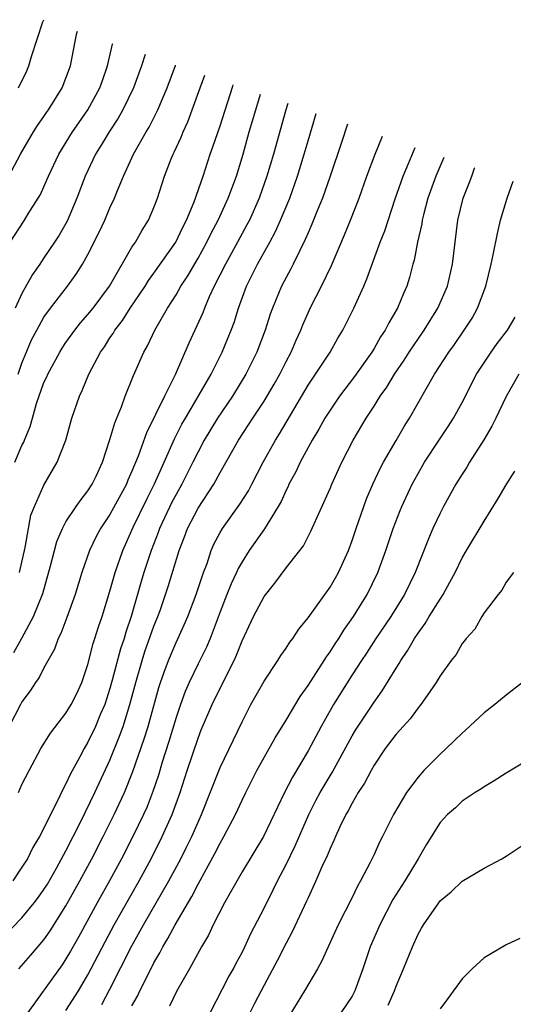
# Model space of a CAD drawing. Units: inches. Extents: x 2622000 to 2624947, y 1521000 to 1524000.
# Drawn here: x 2623645 to 2623690, y 1521358 to 1521447 of the extents above; entities that cross this region are included whole.
import ezdxf

# ---------------------------------------------------------------- set-up
doc = ezdxf.new("R2010")
doc.units = ezdxf.units.IN
doc.header["$MEASUREMENT"] = 0
doc.layers.add('LD26221521_2ft', color=133, linetype='Continuous')

msp = doc.modelspace()

# ---------------------------------------------------------------- linework, layer by layer
at = {"layer": 'LD26221521_2ft'}
for points, elevation in [([(2623644.692, 1521441), (2623645.442, 1521442.558), (2623645.622, 1521443), (2623645.857, 1521443.857), (2623646.897, 1521447), (2623646.993, 1521447.2)], 8344), ([(2623643.809, 1521433), (2623644.879, 1521435), (2623646.04, 1521437), (2623646.41, 1521437.59), (2623647, 1521438.397), (2623647.237, 1521438.762), (2623647.417, 1521439), (2623648.649, 1521441), (2623649, 1521441.899), (2623649.397, 1521443), (2623649.967, 1521445.843), (2623650.039, 1521446.153)], 8342), ([(2623643.936, 1521427), (2623645.221, 1521429), (2623645.56, 1521429.56), (2623646.479, 1521431), (2623646.671, 1521431.329), (2623647.299, 1521432.701), (2623647.415, 1521433), (2623648.354, 1521435), (2623649.594, 1521437), (2623650.162, 1521437.838), (2623650.998, 1521439), (2623652.081, 1521441), (2623652.308, 1521441.692), (2623652.786, 1521443), (2623653.231, 1521444.977), (2623653.245, 1521445.051)], 8340), ([(2623656.203, 1521444.034), (2623655.873, 1521443), (2623655.139, 1521441), (2623654.179, 1521439), (2623653.751, 1521438.25), (2623652.916, 1521437), (2623652.195, 1521435.805), (2623651.681, 1521435), (2623650.739, 1521433), (2623649.988, 1521431), (2623649.097, 1521428.903), (2623648.365, 1521427.635), (2623647.963, 1521427), (2623647, 1521425.569), (2623646.76, 1521425.239), (2623646.621, 1521425), (2623645.955, 1521424.045), (2623645, 1521422.33), (2623644.387, 1521421)], 8338), ([(2623644.665, 1521415), (2623645, 1521416.007), (2623645.28, 1521416.72), (2623645.877, 1521418.123), (2623646.338, 1521419), (2623647, 1521420.188), (2623647.585, 1521421), (2623649.125, 1521423), (2623649.924, 1521424.076), (2623650.51, 1521425), (2623651, 1521425.873), (2623652.049, 1521427.95), (2623652.539, 1521429), (2623653, 1521430.103), (2623653.415, 1521431), (2623653.676, 1521431.676), (2623654.221, 1521433), (2623655.136, 1521435), (2623656.273, 1521437), (2623656.551, 1521437.449), (2623657.352, 1521439), (2623658.198, 1521441), (2623658.947, 1521443.034), (2623658.965, 1521443.085)], 8336), ([(2623644.355, 1521407), (2623645, 1521408.534), (2623645.165, 1521408.836), (2623645.221, 1521409), (2623645.755, 1521410.245), (2623645.947, 1521411), (2623646.333, 1521412.333), (2623647, 1521414.237), (2623647.245, 1521414.755), (2623647.343, 1521415), (2623648.427, 1521417), (2623648.643, 1521417.357), (2623649, 1521417.884), (2623649.797, 1521419), (2623650.325, 1521419.675), (2623651, 1521420.428), (2623651.459, 1521421), (2623652.951, 1521423), (2623655, 1521426.538), (2623655.311, 1521427), (2623655.923, 1521428.077), (2623656.511, 1521429), (2623657, 1521430.153), (2623657.318, 1521431), (2623657.961, 1521433), (2623658.562, 1521434.562), (2623658.738, 1521435), (2623658.83, 1521435.17), (2623659.463, 1521436.537), (2623659.642, 1521437), (2623660.073, 1521437.927), (2623660.479, 1521439), (2623661.204, 1521441), (2623661.61, 1521442.175)], 8334), ([(2623644.777, 1521397), (2623645.275, 1521399.275), (2623645.812, 1521402.188), (2623646.131, 1521403), (2623647, 1521404.922), (2623648.211, 1521407), (2623648.974, 1521409.026), (2623649.541, 1521411), (2623650.227, 1521413), (2623650.482, 1521413.518), (2623651.07, 1521415), (2623652.129, 1521417), (2623652.497, 1521417.503), (2623653, 1521418.291), (2623653.293, 1521418.708), (2623653.447, 1521419), (2623654.131, 1521419.869), (2623654.844, 1521421), (2623656.185, 1521423), (2623656.495, 1521423.506), (2623657, 1521424.168), (2623658.988, 1521427), (2623659.63, 1521428.37), (2623659.966, 1521429), (2623660.659, 1521430.659), (2623661.464, 1521433), (2623662.12, 1521435), (2623662.362, 1521435.638), (2623663, 1521437.567), (2623664.155, 1521441.167), (2623664.194, 1521441.287)], 8332), ([(2623644.262, 1521389.739), (2623644.983, 1521391.017), (2623646.056, 1521393), (2623646.904, 1521395.096), (2623647.607, 1521397.607), (2623647.951, 1521399), (2623648.179, 1521399.821), (2623648.671, 1521401), (2623649, 1521401.607), (2623649.933, 1521403), (2623650.369, 1521403.631), (2623651, 1521404.402), (2623651.39, 1521405), (2623651.733, 1521405.733), (2623652.309, 1521407), (2623653, 1521409.069), (2623653.427, 1521410.573), (2623654.04, 1521412.04), (2623654.376, 1521413), (2623655.129, 1521414.871), (2623656.073, 1521417), (2623656.419, 1521417.581), (2623657.081, 1521419), (2623658.218, 1521421), (2623659, 1521422.221), (2623659.447, 1521423), (2623660.072, 1521423.928), (2623661, 1521425.542), (2623661.807, 1521427), (2623662.198, 1521427.802), (2623662.832, 1521429), (2623663.755, 1521431), (2623664.491, 1521433), (2623665.102, 1521435), (2623665.664, 1521437), (2623666.248, 1521439), (2623666.689, 1521440.429)], 8330), ([(2623669.152, 1521439.583), (2623668.976, 1521439), (2623667.848, 1521435), (2623667.254, 1521433), (2623666.551, 1521431), (2623665.666, 1521429), (2623665.443, 1521428.557), (2623664.599, 1521427), (2623663.487, 1521425), (2623662.478, 1521423), (2623662.017, 1521422.017), (2623661.586, 1521421), (2623661.426, 1521420.573), (2623660.17, 1521417.829), (2623658.935, 1521414.934), (2623657.952, 1521413), (2623656.315, 1521409.685), (2623655.566, 1521407.566), (2623655, 1521406.185), (2623654.627, 1521405.373), (2623654.487, 1521405), (2623653, 1521402.264), (2623652.147, 1521401), (2623651.746, 1521400.254), (2623651.138, 1521399), (2623650.432, 1521397), (2623649.831, 1521395), (2623649.083, 1521392.917), (2623648.538, 1521391.462), (2623648.294, 1521391), (2623647.968, 1521390.031), (2623647, 1521388.319), (2623646.557, 1521387.443), (2623646.218, 1521387), (2623645.743, 1521386.257), (2623645, 1521385.258), (2623644.855, 1521385), (2623643.842, 1521383)], 8328), ([(2623644.682, 1521377), (2623645, 1521377.723), (2623645.639, 1521379), (2623646.714, 1521381), (2623647.593, 1521382.407), (2623649, 1521384.217), (2623649.475, 1521385), (2623649.983, 1521386.017), (2623650.45, 1521387), (2623651, 1521388.641), (2623651.462, 1521390.537), (2623651.623, 1521391), (2623651.947, 1521392.053), (2623652.282, 1521393), (2623653, 1521395.307), (2623653.464, 1521397), (2623654.157, 1521399), (2623655.112, 1521401.112), (2623656.337, 1521403.663), (2623657.049, 1521405.049), (2623657.937, 1521407), (2623658.87, 1521409.13), (2623659.542, 1521410.458), (2623659.851, 1521411), (2623661.119, 1521413.119), (2623662.199, 1521415), (2623663.2, 1521417), (2623664.024, 1521419), (2623664.289, 1521419.711), (2623664.69, 1521421), (2623665.417, 1521423), (2623666.416, 1521425), (2623667.531, 1521427), (2623668.042, 1521427.958), (2623668.506, 1521429), (2623669.338, 1521431), (2623670.054, 1521433), (2623670.662, 1521435), (2623671, 1521436.203), (2623671.735, 1521438.695)], 8326), ([(2623674.586, 1521437.715), (2623674.044, 1521436.045), (2623673.025, 1521432.975), (2623672.321, 1521431), (2623671.829, 1521429.829), (2623671.36, 1521428.64), (2623671, 1521427.856), (2623670.754, 1521427.246), (2623670.241, 1521426.241), (2623669.657, 1521425), (2623669.439, 1521424.561), (2623669, 1521423.772), (2623668.603, 1521423), (2623667.76, 1521421), (2623667.557, 1521420.443), (2623667.097, 1521419), (2623666.353, 1521417), (2623665.36, 1521415), (2623664.135, 1521413), (2623662.768, 1521411), (2623661.563, 1521409), (2623661, 1521407.948), (2623660.543, 1521407), (2623659.528, 1521405), (2623659, 1521404.084), (2623658.625, 1521403.375), (2623657.501, 1521401), (2623657.374, 1521400.626), (2623656.732, 1521399), (2623656.072, 1521397), (2623655.824, 1521396.176), (2623654.937, 1521393), (2623654.437, 1521391.564), (2623654.279, 1521391), (2623653.947, 1521390.053), (2623653.208, 1521387.208), (2623653, 1521386.462), (2623652.516, 1521385), (2623652.143, 1521384.143), (2623651.672, 1521383), (2623651, 1521381.583), (2623650.643, 1521381), (2623650.255, 1521380.256), (2623649.365, 1521378.635), (2623649, 1521377.803), (2623648.708, 1521377.292), (2623648.206, 1521376.206), (2623647.586, 1521375), (2623647, 1521373.777), (2623646.585, 1521373), (2623645.981, 1521372.019), (2623645.49, 1521371), (2623645, 1521370.223), (2623644.157, 1521369)], 8324), ([(2623642.409, 1521363), (2623645, 1521365.638), (2623646.12, 1521367), (2623646.505, 1521367.495), (2623647, 1521368.195), (2623647.308, 1521368.692), (2623648.125, 1521370.125), (2623649, 1521371.721), (2623650.328, 1521374.328), (2623651.63, 1521377), (2623653, 1521379.954), (2623653.878, 1521382.122), (2623654.184, 1521383), (2623654.811, 1521385), (2623655.335, 1521387), (2623655.913, 1521389), (2623656.179, 1521389.821), (2623657, 1521392.113), (2623657.357, 1521393), (2623657.556, 1521393.556), (2623658.053, 1521395), (2623658.283, 1521395.717), (2623659.284, 1521399), (2623659.767, 1521400.233), (2623660.05, 1521401), (2623661, 1521402.828), (2623662.426, 1521405), (2623663, 1521406.063), (2623664.666, 1521409), (2623665.6, 1521410.4), (2623665.979, 1521411), (2623667, 1521412.543), (2623667.914, 1521414.086), (2623668.427, 1521415), (2623669, 1521416.155), (2623669.458, 1521417), (2623669.914, 1521418.087), (2623670.342, 1521419), (2623670.526, 1521419.474), (2623671, 1521420.567), (2623671.205, 1521421), (2623672.226, 1521423), (2623673.131, 1521424.869), (2623674.325, 1521427.675), (2623674.87, 1521429), (2623675.635, 1521431), (2623676.351, 1521433), (2623677.101, 1521435), (2623677.759, 1521436.624)], 8322), ([(2623644.706, 1521361), (2623645.781, 1521362.219), (2623647, 1521363.64), (2623647.566, 1521364.434), (2623649, 1521366.726), (2623650.263, 1521369), (2623651.35, 1521371), (2623652.384, 1521373), (2623653.386, 1521375), (2623654.312, 1521377), (2623655.085, 1521378.915), (2623656.115, 1521381.885), (2623656.455, 1521383), (2623657.439, 1521386.56), (2623657.583, 1521387), (2623657.936, 1521387.936), (2623658.305, 1521389), (2623659, 1521390.629), (2623659.756, 1521392.244), (2623660.067, 1521393), (2623660.829, 1521395), (2623661.509, 1521397), (2623661.82, 1521397.82), (2623662.208, 1521399), (2623662.441, 1521399.559), (2623663, 1521400.634), (2623663.216, 1521401), (2623664.81, 1521403.19), (2623665.582, 1521404.418), (2623665.896, 1521405), (2623666.922, 1521407), (2623668.029, 1521409), (2623668.406, 1521409.594), (2623671, 1521414.01), (2623673, 1521417), (2623673.723, 1521418.277), (2623674.171, 1521419), (2623675.174, 1521421), (2623676.067, 1521423), (2623676.351, 1521423.649), (2623676.817, 1521425), (2623677.558, 1521427), (2623677.969, 1521428.031), (2623678.929, 1521430.929), (2623679.64, 1521433), (2623680.144, 1521434.144), (2623680.748, 1521435.597)], 8320), ([(2623683.358, 1521434.699), (2623682.607, 1521433), (2623681.879, 1521431), (2623681.486, 1521429.486), (2623681.377, 1521429), (2623681.336, 1521428.663), (2623680.965, 1521427), (2623680.65, 1521425.35), (2623680.539, 1521425), (2623680.224, 1521423.777), (2623679.986, 1521423), (2623679.678, 1521422.322), (2623679.137, 1521421), (2623678.339, 1521419.661), (2623678.016, 1521419), (2623677.603, 1521418.397), (2623677, 1521417.334), (2623676.795, 1521417), (2623675.22, 1521414.78), (2623673.86, 1521413), (2623673, 1521411.735), (2623672.542, 1521411), (2623671.998, 1521410.002), (2623671.391, 1521409), (2623670.29, 1521407), (2623669.879, 1521406.121), (2623669.271, 1521405), (2623669.19, 1521404.809), (2623669, 1521404.458), (2623668.547, 1521403.453), (2623668.294, 1521403), (2623667.032, 1521400.968), (2623665.65, 1521399), (2623665, 1521397.972), (2623664.653, 1521397.347), (2623664.511, 1521397), (2623664.028, 1521395.972), (2623663.634, 1521395), (2623663, 1521393.411), (2623662.102, 1521391), (2623661.778, 1521390.222), (2623661, 1521388.684), (2623660.185, 1521387), (2623659.825, 1521386.175), (2623659.402, 1521385), (2623659, 1521383.817), (2623658.354, 1521381.646), (2623657.752, 1521379.752), (2623657.406, 1521378.594), (2623656.904, 1521377.095), (2623656.338, 1521375.662), (2623656.04, 1521375), (2623655.074, 1521373), (2623654.04, 1521371), (2623652.954, 1521369), (2623651.832, 1521367), (2623650.131, 1521363.869), (2623649.412, 1521362.588), (2623649, 1521361.898), (2623648.641, 1521361.359), (2623645.293, 1521356.707)], 8318), ([(2623649, 1521357.198), (2623650.15, 1521359), (2623651, 1521360.437), (2623652.555, 1521363.445), (2623653.377, 1521365), (2623655.649, 1521369), (2623656.729, 1521371), (2623657.748, 1521373), (2623658.651, 1521375), (2623659.378, 1521377), (2623660.017, 1521379), (2623661, 1521381.951), (2623661.301, 1521382.699), (2623662.277, 1521385), (2623663, 1521386.492), (2623664.276, 1521389), (2623664.502, 1521389.498), (2623665, 1521390.789), (2623666.043, 1521393), (2623667, 1521394.8), (2623667.969, 1521396.031), (2623669, 1521397.402), (2623670.577, 1521399.423), (2623671.262, 1521400.738), (2623673, 1521404.614), (2623673.158, 1521405), (2623674.085, 1521407), (2623675.108, 1521409), (2623676.282, 1521411), (2623677, 1521412.088), (2623677.57, 1521413), (2623678.169, 1521413.831), (2623678.866, 1521415), (2623679.737, 1521416.263), (2623680.201, 1521417), (2623681.567, 1521419), (2623682.811, 1521421), (2623683.684, 1521423), (2623684.131, 1521425), (2623684.369, 1521427), (2623684.628, 1521429), (2623685.102, 1521431), (2623685.659, 1521432.34), (2623685.877, 1521433), (2623686.136, 1521433.704), (2623686.15, 1521433.74)], 8316), ([(2623652.252, 1521357.748), (2623653, 1521359.148), (2623655, 1521363.096), (2623656.056, 1521365), (2623658.357, 1521369), (2623659.428, 1521371), (2623659.96, 1521372.039), (2623660.429, 1521373), (2623661, 1521374.317), (2623661.318, 1521375), (2623663, 1521379.287), (2623665, 1521383.432), (2623665.815, 1521385), (2623667, 1521387.132), (2623668.256, 1521389), (2623668.54, 1521389.46), (2623669, 1521390.11), (2623669.34, 1521390.66), (2623669.621, 1521391), (2623670.165, 1521391.835), (2623671, 1521392.862), (2623673, 1521395.66), (2623673.489, 1521396.51), (2623673.765, 1521397), (2623674.666, 1521399), (2623675, 1521399.887), (2623675.372, 1521401), (2623676.074, 1521403), (2623676.326, 1521403.674), (2623676.9, 1521405), (2623677.568, 1521406.432), (2623677.873, 1521407), (2623679, 1521408.987), (2623679.743, 1521410.258), (2623680.214, 1521411), (2623682.51, 1521415), (2623683.799, 1521417), (2623684.307, 1521417.694), (2623685.197, 1521419), (2623685.907, 1521420.092), (2623686.416, 1521421), (2623687.175, 1521423), (2623687.658, 1521425), (2623687.839, 1521425.839), (2623688.214, 1521427.786), (2623688.511, 1521429), (2623689.104, 1521431), (2623689.645, 1521432.538)], 8314), ([(2623655, 1521357.629), (2623655.497, 1521358.503), (2623655.725, 1521359), (2623656.426, 1521360.426), (2623657, 1521361.544), (2623657.543, 1521362.457), (2623657.806, 1521363), (2623658.262, 1521363.738), (2623658.911, 1521365), (2623660.43, 1521367.57), (2623661, 1521368.691), (2623662.529, 1521371.471), (2623663, 1521372.409), (2623663.35, 1521373), (2623664.401, 1521375), (2623665, 1521376.312), (2623665.335, 1521377), (2623666.356, 1521379), (2623668.018, 1521381.982), (2623669, 1521383.579), (2623670.276, 1521385.724), (2623671, 1521386.72), (2623672.473, 1521389), (2623672.666, 1521389.334), (2623673, 1521389.774), (2623673.472, 1521390.528), (2623673.793, 1521391), (2623674.243, 1521391.757), (2623675.132, 1521393), (2623676.362, 1521395), (2623677.345, 1521397), (2623678.07, 1521399), (2623678.746, 1521401), (2623679.375, 1521402.625), (2623679.535, 1521403), (2623680.467, 1521405), (2623681, 1521405.973), (2623681.597, 1521407), (2623682.942, 1521409.058), (2623683.745, 1521410.256), (2623684.215, 1521411), (2623685, 1521412.439), (2623686.322, 1521415), (2623687.641, 1521417), (2623688.201, 1521417.799), (2623689.12, 1521419), (2623689.824, 1521420.176)], 8312), ([(2623690.165, 1521415), (2623689, 1521412.967), (2623688.074, 1521411), (2623687.716, 1521410.284), (2623686.971, 1521409.029), (2623685.672, 1521407), (2623685.427, 1521406.573), (2623685, 1521405.914), (2623684.444, 1521405), (2623683.33, 1521403), (2623683, 1521402.381), (2623682.353, 1521401), (2623681.938, 1521400.062), (2623680.741, 1521397), (2623679.766, 1521395), (2623678.519, 1521393), (2623677.166, 1521391), (2623676.319, 1521389.681), (2623675.855, 1521389), (2623675, 1521387.692), (2623673.314, 1521385), (2623673, 1521384.455), (2623672.18, 1521383), (2623671, 1521380.803), (2623669.584, 1521378.416), (2623668.861, 1521377), (2623666.946, 1521373), (2623665, 1521369.816), (2623663.912, 1521367.912), (2623663.416, 1521367), (2623662.379, 1521365), (2623661.939, 1521364.061), (2623661.315, 1521363), (2623660.224, 1521361), (2623659.088, 1521359), (2623658.405, 1521357.595)], 8310), ([(2623662.12, 1521357), (2623663.775, 1521360.225), (2623664.214, 1521361), (2623664.476, 1521361.524), (2623665, 1521362.494), (2623665.252, 1521363), (2623665.802, 1521364.198), (2623667, 1521366.5), (2623667.831, 1521368.169), (2623668.224, 1521369), (2623669, 1521370.479), (2623669.838, 1521372.162), (2623671.076, 1521375), (2623671.721, 1521376.28), (2623672.104, 1521377), (2623673.183, 1521378.817), (2623675, 1521382.15), (2623675.312, 1521382.687), (2623677, 1521385.22), (2623677.75, 1521386.25), (2623679, 1521388.293), (2623679.281, 1521388.719), (2623679.427, 1521389), (2623680.065, 1521389.935), (2623680.671, 1521391), (2623681, 1521391.497), (2623681.645, 1521392.355), (2623682.026, 1521393), (2623683, 1521394.582), (2623683.276, 1521395), (2623683.897, 1521396.103), (2623684.362, 1521397), (2623685, 1521398.313), (2623685.398, 1521399), (2623687, 1521401.668), (2623688.298, 1521403.702), (2623689, 1521404.958), (2623689.811, 1521406.189)], 8308), ([(2623689.675, 1521397), (2623689, 1521396.1), (2623688.607, 1521395.393), (2623688.272, 1521395), (2623687, 1521393.316), (2623686.798, 1521393), (2623686.158, 1521391.842), (2623685.364, 1521391), (2623685.217, 1521390.783), (2623685, 1521390.538), (2623684.456, 1521389.544), (2623683.998, 1521389), (2623683, 1521387.607), (2623682.651, 1521387), (2623681.817, 1521385.818), (2623681.267, 1521385), (2623681, 1521384.696), (2623680.288, 1521383.712), (2623679, 1521382.322), (2623678.017, 1521381), (2623677, 1521379.49), (2623676.725, 1521379), (2623676.137, 1521377.863), (2623675.559, 1521377), (2623675, 1521376.047), (2623674.645, 1521375.355), (2623674.43, 1521375), (2623673.889, 1521373.889), (2623673.488, 1521373), (2623673.347, 1521372.653), (2623673, 1521371.94), (2623672.74, 1521371.26), (2623672.267, 1521370.267), (2623671.721, 1521369), (2623671, 1521367.441), (2623670.87, 1521367.13), (2623669.594, 1521364.406), (2623669, 1521363.326), (2623668.221, 1521361.779), (2623667, 1521359.518), (2623666.14, 1521357.86), (2623665.716, 1521357)], 8306), ([(2623690.484, 1521387), (2623689, 1521385.853), (2623687.981, 1521385), (2623687, 1521384.248), (2623685.324, 1521382.677), (2623685, 1521382.407), (2623683.567, 1521381), (2623683, 1521380.48), (2623681.539, 1521379), (2623681, 1521378.394), (2623679.952, 1521377), (2623678.767, 1521375), (2623677.779, 1521373), (2623677.511, 1521372.49), (2623677, 1521371.368), (2623676.65, 1521370.65), (2623675.777, 1521369), (2623675.489, 1521368.511), (2623675, 1521367.478), (2623673.755, 1521365), (2623672.824, 1521363), (2623672.267, 1521361.733), (2623671.854, 1521361), (2623670.68, 1521359), (2623669, 1521356.275)], 8304), ([(2623692.9, 1521381.1), (2623689, 1521378.767), (2623687.932, 1521378.068), (2623687, 1521377.54), (2623686.701, 1521377.299), (2623686.189, 1521377), (2623685, 1521376.211), (2623684.394, 1521375.607), (2623683.686, 1521375), (2623683, 1521374.296), (2623681.744, 1521372.256), (2623681.012, 1521371), (2623679.803, 1521369), (2623678.714, 1521367.286), (2623677.521, 1521365), (2623676.656, 1521363), (2623675.986, 1521361), (2623675.268, 1521359), (2623675.177, 1521358.823), (2623675, 1521358.514), (2623673.975, 1521357)], 8302), ([(2623678.299, 1521357.701), (2623678.85, 1521359), (2623679, 1521359.421), (2623679.676, 1521361), (2623680.489, 1521363), (2623681, 1521364.134), (2623681.323, 1521364.677), (2623681.494, 1521365), (2623682.877, 1521367), (2623683, 1521367.158), (2623683.998, 1521368.002), (2623685, 1521368.959), (2623687, 1521370.137), (2623688.606, 1521371), (2623689, 1521371.226), (2623691, 1521372.547)], 8300), ([(2623690.252, 1521363.748), (2623689, 1521363.162), (2623687, 1521361.984), (2623685.929, 1521361), (2623685, 1521360.097), (2623683.706, 1521358.294), (2623683, 1521357.351)], 8298)]:
    msp.add_lwpolyline(points, dxfattribs=dict(at, elevation=elevation))

doc.saveas('drawing.dxf')
